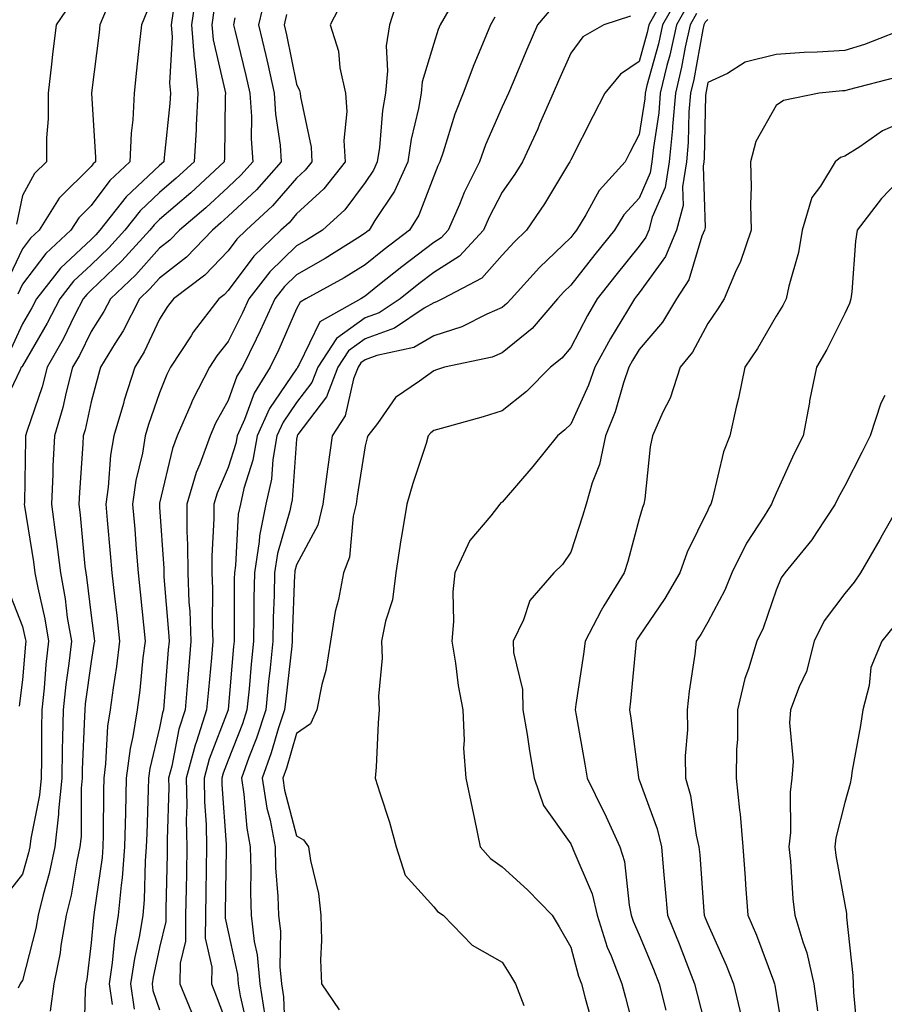
# Model space of a CAD drawing. Units: inches. Extents: x 1042403 to 1043848, y 7229258 to 7231898.
# Drawn here: x 1042748 to 1042874, y 7231009 to 7231153 of the extents above; entities that cross this region are included whole.
import ezdxf

# ---------------------------------------------------------------- set-up
doc = ezdxf.new("R2010")
doc.units = ezdxf.units.IN
doc.header["$MEASUREMENT"] = 0
doc.layers.add('Contour_10427229', color=7, linetype='Continuous', true_color=0xdd8d2f)

msp = doc.modelspace()

# ---------------------------------------------------------------- linework, layer by layer
at = {"layer": 'Contour_10427229'}
for points in [[(1042773.38, 7231156.59, 2990), (1042772.7, 7231151.92, 2990), (1042773.09, 7231146.96, 2990), (1042773.13, 7231146.85, 2990), (1042773.64, 7231141.92, 2990), (1042773.36, 7231137.24, 2990), (1042773.36, 7231136.61, 2990), (1042773.07, 7231131.92, 2990), (1042770.47, 7231129.51, 2990), (1042768.05, 7231127.43, 2990), (1042765.2, 7231124.76, 2990), (1042762.99, 7231121.92, 2990), (1042760.63, 7231119.33, 2990), (1042758.05, 7231116.88, 2990), (1042755.49, 7231114.47, 2990), (1042753.5, 7231111.92, 2990), (1042751.64, 7231108.33, 2990), (1042748.05, 7231102.13, 2990), (1042747.99, 7231101.99, 2990), (1042747.84, 7231101.92, 2990), (1042747.68, 7231101.55, 2990), (1042744.69, 7231095.29, 2990)], [(1042783.56, 7231156.41, 2993), (1042782.5, 7231151.92, 2993), (1042783.56, 7231147.43, 2993), (1042783.83, 7231146.14, 2993), (1042784.77, 7231141.92, 2993), (1042784.96, 7231138.84, 2993), (1042785.63, 7231134.34, 2993), (1042785.8, 7231131.92, 2993), (1042782.17, 7231127.81, 2993), (1042778.05, 7231123.96, 2993), (1042777, 7231122.98, 2993), (1042775.75, 7231121.92, 2993), (1042771.98, 7231118, 2993), (1042768.05, 7231114.94, 2993), (1042766.62, 7231113.35, 2993), (1042765.1, 7231111.92, 2993), (1042762.72, 7231107.25, 2993), (1042761.55, 7231105.42, 2993), (1042759.44, 7231101.92, 2993), (1042759.1, 7231100.88, 2993), (1042758.05, 7231096.88, 2993), (1042757.17, 7231092.8, 2993), (1042756.9, 7231091.92, 2993), (1042756.86, 7231090.72, 2993), (1042756.33, 7231083.64, 2993), (1042756.25, 7231081.92, 2993), (1042756.47, 7231080.34, 2993), (1042757.15, 7231072.81, 2993), (1042757.27, 7231071.92, 2993), (1042757.39, 7231071.27, 2993), (1042758.05, 7231065.69, 2993), (1042758.48, 7231062.34, 2993), (1042758.52, 7231061.92, 2993), (1042758.46, 7231061.5, 2993), (1042758.05, 7231058.95, 2993), (1042757.19, 7231052.77, 2993), (1042757.11, 7231051.92, 2993), (1042757.09, 7231050.96, 2993), (1042756.76, 7231043.21, 2993), (1042756.74, 7231041.92, 2993), (1042756.6, 7231040.46, 2993), (1042756.57, 7231033.41, 2993), (1042756.39, 7231031.92, 2993), (1042755.94, 7231029.81, 2993), (1042755.12, 7231024.85, 2993), (1042754.42, 7231021.92, 2993), (1042753.64, 7231017.52, 2993), (1042753.52, 7231016.45, 2993), (1042752.6, 7231011.92, 2993), (1042752.07, 7231007.9, 2993)], [(1042803.15, 7231156.82, 2996), (1042801.59, 7231151.92, 2996), (1042801.14, 7231148.83, 2996), (1042801.33, 7231145.2, 2996), (1042801, 7231141.92, 2996), (1042800.57, 7231139.4, 2996), (1042800.12, 7231133.99, 2996), (1042799.81, 7231131.92, 2996), (1042799.26, 7231130.71, 2996), (1042798.05, 7231128.88, 2996), (1042795.08, 7231124.88, 2996), (1042791.82, 7231121.92, 2996), (1042789.51, 7231120.46, 2996), (1042788.05, 7231119.63, 2996), (1042784.12, 7231115.84, 2996), (1042781.08, 7231111.92, 2996), (1042780.12, 7231109.84, 2996), (1042778.05, 7231105.68, 2996), (1042776.41, 7231103.56, 2996), (1042775.34, 7231101.92, 2996), (1042772.85, 7231097.12, 2996), (1042772.6, 7231096.47, 2996), (1042770.63, 7231091.92, 2996), (1042769.94, 7231090.04, 2996), (1042768.05, 7231082.07, 2996), (1042768.03, 7231081.95, 2996), (1042768.01, 7231081.92, 2996), (1042768.03, 7231081.89, 2996), (1042768.05, 7231081.49, 2996), (1042768.66, 7231072.53, 2996), (1042768.66, 7231071.92, 2996), (1042768.67, 7231071.3, 2996), (1042769.36, 7231063.23, 2996), (1042769.42, 7231061.92, 2996), (1042769.3, 7231060.67, 2996), (1042768.67, 7231052.54, 2996), (1042768.62, 7231051.92, 2996), (1042768.48, 7231051.49, 2996), (1042768.05, 7231049.26, 2996), (1042766.62, 7231043.35, 2996), (1042766.43, 7231041.92, 2996), (1042766.39, 7231040.26, 2996), (1042766.16, 7231033.82, 2996), (1042766.1, 7231031.92, 2996), (1042765.94, 7231029.81, 2996), (1042765.78, 7231024.18, 2996), (1042765.59, 7231021.92, 2996), (1042765.1, 7231018.96, 2996), (1042764.36, 7231015.61, 2996), (1042763.81, 7231011.92, 2996), (1042764.32, 7231008.19, 2996)], [(1042755.02, 7231154.96, 2986), (1042752.95, 7231151.92, 2986), (1042752.42, 7231147.55, 2986), (1042752.27, 7231146.14, 2986), (1042751.76, 7231141.92, 2986), (1042751.78, 7231138.2, 2986), (1042751.55, 7231135.43, 2986), (1042751.55, 7231131.92, 2986), (1042749.79, 7231130.18, 2986), (1042748.05, 7231126.99, 2986), (1042747.17, 7231122.81, 2986)], [(1042794.69, 7231155.28, 2995), (1042792.95, 7231151.92, 2995), (1042794.18, 7231148.05, 2995), (1042794.36, 7231145.61, 2995), (1042795.18, 7231141.92, 2995), (1042795.35, 7231139.23, 2995), (1042794.96, 7231135.01, 2995), (1042795.12, 7231131.92, 2995), (1042792.01, 7231127.95, 2995), (1042788.05, 7231124.29, 2995), (1042786.94, 7231123.02, 2995), (1042785.75, 7231121.92, 2995), (1042781.82, 7231118.15, 2995), (1042778.05, 7231113.12, 2995), (1042777.46, 7231112.51, 2995), (1042776.68, 7231111.92, 2995), (1042772.95, 7231107.02, 2995), (1042772.64, 7231106.5, 2995), (1042769.63, 7231101.92, 2995), (1042769.09, 7231100.88, 2995), (1042768.05, 7231098.17, 2995), (1042766.41, 7231093.55, 2995), (1042765.94, 7231091.92, 2995), (1042765.53, 7231089.39, 2995), (1042764.59, 7231085.37, 2995), (1042764.1, 7231081.92, 2995), (1042764.42, 7231078.28, 2995), (1042764.61, 7231075.36, 2995), (1042764.89, 7231071.92, 2995), (1042765.2, 7231069.08, 2995), (1042765.67, 7231064.31, 2995), (1042765.92, 7231061.92, 2995), (1042765.61, 7231059.49, 2995), (1042765.18, 7231054.79, 2995), (1042764.79, 7231051.92, 2995), (1042764.16, 7231048.03, 2995), (1042763.73, 7231046.24, 2995), (1042763.15, 7231041.92, 2995), (1042763.05, 7231036.92, 2995), (1042762.93, 7231031.92, 2995), (1042762.58, 7231027.4, 2995), (1042762.41, 7231026.29, 2995), (1042762.01, 7231021.92, 2995), (1042761.45, 7231018.52, 2995), (1042761.12, 7231015, 2995), (1042760.67, 7231011.92, 2995), (1042761.1, 7231008.88, 2995)], [(1042841.33, 7231155.21, 3001), (1042839.46, 7231151.92, 3001), (1042839.2, 7231150.76, 3001), (1042838.05, 7231146.57, 3001), (1042835.3, 7231144.68, 3001), (1042833.03, 7231141.92, 3001), (1042831.33, 7231138.64, 3001), (1042828.05, 7231132.19, 3001), (1042827.97, 7231132, 3001), (1042827.93, 7231131.92, 3001), (1042827.74, 7231131.61, 3001), (1042824.22, 7231125.75, 3001), (1042821.6, 7231121.92, 3001), (1042819.79, 7231120.17, 3001), (1042818.05, 7231118.27, 3001), (1042815.06, 7231114.91, 3001), (1042809.32, 7231111.92, 3001), (1042808.48, 7231111.48, 3001), (1042808.05, 7231111.34, 3001), (1042806.68, 7231110.55, 3001), (1042802.35, 7231107.62, 3001), (1042798.05, 7231106.05, 3001), (1042795.63, 7231104.33, 3001), (1042794.07, 7231101.92, 3001), (1042792.39, 7231097.58, 3001), (1042788.23, 7231092.1, 3001), (1042788.11, 7231091.92, 3001), (1042788.11, 7231091.87, 3001), (1042788.05, 7231091.4, 3001), (1042787.41, 7231082.56, 3001), (1042787.27, 7231081.92, 3001), (1042787.07, 7231080.94, 3001), (1042785.26, 7231074.71, 3001), (1042784.83, 7231071.92, 3001), (1042784.75, 7231068.63, 3001), (1042784.63, 7231065.33, 3001), (1042784.57, 7231061.92, 3001), (1042784.18, 7231058.04, 3001), (1042783.95, 7231056.03, 3001), (1042783.54, 7231051.92, 3001), (1042782.19, 7231047.79, 3001), (1042781.08, 7231044.95, 3001), (1042779.98, 7231041.92, 3001), (1042780.35, 7231039.62, 3001), (1042780.76, 7231034.63, 3001), (1042781.27, 7231031.92, 3001), (1042781.37, 7231028.59, 3001), (1042781.33, 7231025.19, 3001), (1042781.43, 7231021.92, 3001), (1042781.86, 7231018.1, 3001), (1042782.29, 7231016.16, 3001), (1042782.68, 7231011.92, 3001), (1042783.38, 7231007.26, 3001)], [(1042843.85, 7231156.11, 3002), (1042841.47, 7231151.92, 3002), (1042840.86, 7231149.12, 3002), (1042839.18, 7231143.05, 3002), (1042838.91, 7231141.92, 3002), (1042838.85, 7231141.12, 3002), (1042838.05, 7231135.87, 3002), (1042836.68, 7231133.28, 3002), (1042836, 7231131.92, 3002), (1042832.23, 7231127.74, 3002), (1042830.28, 7231124.16, 3002), (1042828.91, 7231121.92, 3002), (1042828.52, 7231121.44, 3002), (1042828.05, 7231120.85, 3002), (1042823.52, 7231116.46, 3002), (1042819.34, 7231111.92, 3002), (1042818.75, 7231111.23, 3002), (1042818.05, 7231110.66, 3002), (1042815.82, 7231109.69, 3002), (1042812.17, 7231107.8, 3002), (1042808.05, 7231106.49, 3002), (1042805.16, 7231104.81, 3002), (1042799.75, 7231103.61, 3002), (1042798.05, 7231102.99, 3002), (1042797.42, 7231102.55, 3002), (1042797.01, 7231101.92, 3002), (1042796.37, 7231100.23, 3002), (1042795.14, 7231094.82, 3002), (1042793.21, 7231091.92, 3002), (1042792.58, 7231087.39, 3002), (1042792.46, 7231086.33, 3002), (1042791.88, 7231081.92, 3002), (1042791.12, 7231078.86, 3002), (1042788.05, 7231073.06, 3002), (1042787.8, 7231072.18, 3002), (1042787.76, 7231071.92, 3002), (1042787.74, 7231071.62, 3002), (1042787.41, 7231062.55, 3002), (1042787.41, 7231061.92, 3002), (1042787.33, 7231061.2, 3002), (1042786.45, 7231053.53, 3002), (1042786.27, 7231051.92, 3002), (1042785.41, 7231049.29, 3002), (1042784.34, 7231045.63, 3002), (1042783.01, 7231041.92, 3002), (1042783.69, 7231037.56, 3002), (1042784.16, 7231035.82, 3002), (1042784.91, 7231031.92, 3002), (1042784.98, 7231028.86, 3002), (1042785.32, 7231024.64, 3002), (1042785.41, 7231021.92, 3002), (1042785.69, 7231019.56, 3002), (1042785.59, 7231014.37, 3002), (1042785.82, 7231011.92, 3002), (1042786.12, 7231009.99, 3002), (1042786.39, 7231003.58, 3002)], [(1042845.14, 7231154.83, 3003), (1042843.48, 7231151.92, 3003), (1042842.5, 7231147.47, 3003), (1042842.09, 7231145.96, 3003), (1042841.12, 7231141.92, 3003), (1042840.9, 7231139.08, 3003), (1042840.12, 7231133.99, 3003), (1042839.92, 7231131.92, 3003), (1042839.67, 7231130.31, 3003), (1042838.05, 7231126.59, 3003), (1042835.8, 7231124.16, 3003), (1042834.44, 7231121.92, 3003), (1042831.59, 7231118.38, 3003), (1042828.05, 7231113.9, 3003), (1042827.03, 7231112.93, 3003), (1042826.12, 7231111.92, 3003), (1042822.41, 7231107.56, 3003), (1042818.05, 7231104, 3003), (1042816.59, 7231103.38, 3003), (1042809.61, 7231101.92, 3003), (1042808.44, 7231101.53, 3003), (1042808.05, 7231101.41, 3003), (1042806, 7231099.88, 3003), (1042802.48, 7231097.49, 3003), (1042799.85, 7231093.72, 3003), (1042798.46, 7231091.92, 3003), (1042798.36, 7231091.61, 3003), (1042798.05, 7231090.45, 3003), (1042796.88, 7231083.08, 3003), (1042796.74, 7231081.92, 3003), (1042796.29, 7231080.16, 3003), (1042795.78, 7231074.2, 3003), (1042794.89, 7231071.92, 3003), (1042794.14, 7231068.01, 3003), (1042793.69, 7231066.28, 3003), (1042793.01, 7231061.92, 3003), (1042792.33, 7231057.63, 3003), (1042791.72, 7231055.59, 3003), (1042790.98, 7231051.92, 3003), (1042790.08, 7231049.88, 3003), (1042788.05, 7231048.46, 3003), (1042786.57, 7231043.41, 3003), (1042786.02, 7231041.92, 3003), (1042786.29, 7231040.16, 3003), (1042788.05, 7231033.52, 3003), (1042789.05, 7231032.93, 3003), (1042789.77, 7231031.92, 3003), (1042790.06, 7231029.92, 3003), (1042791.23, 7231025.1, 3003), (1042791.6, 7231021.92, 3003), (1042791.7, 7231018.26, 3003), (1042791.55, 7231015.43, 3003), (1042791.68, 7231011.92, 3003), (1042794.24, 7231008.11, 3003)], [(1042775.98, 7231153.99, 2991), (1042775.69, 7231151.92, 2991), (1042775.86, 7231149.72, 2991), (1042777.58, 7231142.38, 2991), (1042777.64, 7231141.92, 2991), (1042777.62, 7231141.48, 2991), (1042777.5, 7231132.46, 2991), (1042777.48, 7231131.92, 2991), (1042772.58, 7231127.38, 2991), (1042768.05, 7231123.47, 2991), (1042767.25, 7231122.72, 2991), (1042766.62, 7231121.92, 2991), (1042762.54, 7231117.43, 2991), (1042758.05, 7231113.17, 2991), (1042757.41, 7231112.56, 2991), (1042756.9, 7231111.92, 2991), (1042755.69, 7231109.56, 2991), (1042753.95, 7231106.02, 2991), (1042751.64, 7231101.92, 2991), (1042750.9, 7231099.08, 2991), (1042748.66, 7231092.53, 2991), (1042748.48, 7231091.92, 2991), (1042748.46, 7231091.51, 2991), (1042748.3, 7231082.17, 2991), (1042748.28, 7231081.92, 2991), (1042748.32, 7231081.64, 2991), (1042749.65, 7231073.53, 2991), (1042749.85, 7231071.92, 2991), (1042750.26, 7231069.71, 2991), (1042751.29, 7231065.17, 2991), (1042751.84, 7231061.92, 2991), (1042751.45, 7231058.52, 2991), (1042751.17, 7231055.05, 2991), (1042750.84, 7231051.92, 2991), (1042750.8, 7231049.18, 2991), (1042750.82, 7231044.69, 2991), (1042750.76, 7231041.92, 2991), (1042750.53, 7231039.43, 2991), (1042749.24, 7231033.12, 2991), (1042749.1, 7231031.92, 2991), (1042748.93, 7231031.04, 2991), (1042748.05, 7231027.94, 2991), (1042745.41, 7231024.56, 2991)], [(1042760.24, 7231154.11, 2987), (1042759.34, 7231151.92, 2987), (1042759.2, 7231150.77, 2987), (1042758.11, 7231141.99, 2987), (1042758.11, 7231141.86, 2987), (1042758.71, 7231132.58, 2987), (1042758.69, 7231131.92, 2987), (1042758.36, 7231131.61, 2987), (1042758.05, 7231131.2, 2987), (1042753.38, 7231126.59, 2987), (1042750.45, 7231121.92, 2987), (1042749.2, 7231120.76, 2987), (1042748.05, 7231119.22, 2987), (1042745.69, 7231114.29, 2987)], [(1042770, 7231153.88, 2989), (1042769.73, 7231151.92, 2989), (1042769.87, 7231150.1, 2989), (1042769.5, 7231143.37, 2989), (1042769.65, 7231141.92, 2989), (1042769.55, 7231140.41, 2989), (1042768.69, 7231132.56, 2989), (1042768.66, 7231131.92, 2989), (1042768.34, 7231131.63, 2989), (1042768.05, 7231131.37, 2989), (1042763.17, 7231126.8, 2989), (1042759.34, 7231121.92, 2989), (1042758.73, 7231121.24, 2989), (1042758.05, 7231120.59, 2989), (1042753.6, 7231116.38, 2989), (1042750.08, 7231111.92, 2989), (1042749.4, 7231110.58, 2989), (1042748.05, 7231108.27, 2989), (1042746.04, 7231103.92, 2989)], [(1042766.17, 7231153.8, 2988), (1042765.39, 7231151.92, 2988), (1042765.06, 7231148.93, 2988), (1042764.69, 7231145.27, 2988), (1042764.32, 7231141.92, 2988), (1042764.14, 7231138.01, 2988), (1042763.87, 7231136.1, 2988), (1042763.71, 7231131.92, 2988), (1042760.76, 7231129.2, 2988), (1042758.05, 7231125.55, 2988), (1042756.23, 7231123.75, 2988), (1042755.08, 7231121.92, 2988), (1042751.45, 7231118.52, 2988), (1042748.05, 7231114.03, 2988), (1042747.37, 7231112.6, 2988)], [(1042786.57, 7231153.4, 2994), (1042786.21, 7231151.92, 2994), (1042786.57, 7231150.44, 2994), (1042788.05, 7231143.26, 2994), (1042788.46, 7231142.33, 2994), (1042788.56, 7231141.92, 2994), (1042788.6, 7231141.37, 2994), (1042790.16, 7231134.04, 2994), (1042790.28, 7231131.92, 2994), (1042789.3, 7231130.67, 2994), (1042788.05, 7231129.52, 2994), (1042784.51, 7231125.46, 2994), (1042780.69, 7231121.92, 2994), (1042779.34, 7231120.63, 2994), (1042778.05, 7231118.91, 2994), (1042774.63, 7231115.34, 2994), (1042770.08, 7231111.92, 2994), (1042769.2, 7231110.77, 2994), (1042768.05, 7231108.94, 2994), (1042765.8, 7231104.18, 2994), (1042764.44, 7231101.92, 2994), (1042762.87, 7231097.09, 2994), (1042762.76, 7231096.63, 2994), (1042761.37, 7231091.92, 2994), (1042760.9, 7231089.07, 2994), (1042760.55, 7231084.43, 2994), (1042760.2, 7231081.92, 2994), (1042760.39, 7231079.58, 2994), (1042760.84, 7231074.71, 2994), (1042761.06, 7231071.92, 2994), (1042761.45, 7231068.52, 2994), (1042761.82, 7231065.68, 2994), (1042762.21, 7231061.92, 2994), (1042761.76, 7231058.21, 2994), (1042761.25, 7231055.12, 2994), (1042760.82, 7231051.92, 2994), (1042760.43, 7231049.53, 2994), (1042760.16, 7231044.03, 2994), (1042759.89, 7231041.92, 2994), (1042759.85, 7231040.13, 2994), (1042759.81, 7231033.68, 2994), (1042759.77, 7231031.92, 2994), (1042759.65, 7231030.33, 2994), (1042758.48, 7231022.35, 2994), (1042758.44, 7231021.92, 2994), (1042758.38, 7231021.58, 2994), (1042758.05, 7231017.91, 2994), (1042757.41, 7231012.56, 2994), (1042757.29, 7231011.92, 2994), (1042757.17, 7231011.04, 2994), (1042756.96, 7231003.02, 2994)], [(1042810.24, 7231154.1, 2997), (1042809.01, 7231151.92, 2997), (1042808.73, 7231151.24, 2997), (1042808.05, 7231149.2, 2997), (1042806.39, 7231143.58, 2997), (1042806.21, 7231141.92, 2997), (1042805.84, 7231139.71, 2997), (1042804.77, 7231135.2, 2997), (1042804.28, 7231131.92, 2997), (1042802.33, 7231127.64, 2997), (1042799.48, 7231123.35, 2997), (1042798.62, 7231121.92, 2997), (1042798.28, 7231121.68, 2997), (1042798.05, 7231121.49, 2997), (1042796.92, 7231120.78, 2997), (1042792.19, 7231117.77, 2997), (1042788.05, 7231115.43, 2997), (1042786.27, 7231113.7, 2997), (1042784.87, 7231111.92, 2997), (1042782.74, 7231107.23, 2997), (1042782.13, 7231106, 2997), (1042780.16, 7231101.92, 2997), (1042779.34, 7231100.62, 2997), (1042778.05, 7231097.04, 2997), (1042776.21, 7231093.76, 2997), (1042775.41, 7231091.92, 2997), (1042773.91, 7231087.78, 2997), (1042773.4, 7231086.57, 2997), (1042772, 7231081.92, 2997), (1042772.01, 7231077.96, 2997), (1042772.13, 7231076, 2997), (1042772.15, 7231071.92, 2997), (1042772.33, 7231067.64, 2997), (1042772.44, 7231066.31, 2997), (1042772.62, 7231061.92, 2997), (1042772.25, 7231057.72, 2997), (1042772.11, 7231055.98, 2997), (1042771.76, 7231051.92, 2997), (1042770.86, 7231049.11, 2997), (1042769.83, 7231043.7, 2997), (1042769.36, 7231041.92, 2997), (1042769.38, 7231040.59, 2997), (1042769.14, 7231033, 2997), (1042769.16, 7231031.92, 2997), (1042769.14, 7231030.84, 2997), (1042768.97, 7231022.84, 2997), (1042768.95, 7231021.92, 2997), (1042768.95, 7231021.03, 2997), (1042768.05, 7231017.22, 2997), (1042767.09, 7231012.88, 2997), (1042766.96, 7231011.92, 2997), (1042767.07, 7231010.95, 2997), (1042768.05, 7231008.12, 2997)], [(1042825.43, 7231154.53, 2999), (1042823.23, 7231151.92, 2999), (1042821.64, 7231148.32, 2999), (1042819.67, 7231143.53, 2999), (1042818.99, 7231141.92, 2999), (1042818.69, 7231141.28, 2999), (1042818.05, 7231139.92, 2999), (1042815.61, 7231134.37, 2999), (1042814.75, 7231131.92, 2999), (1042812.52, 7231127.45, 2999), (1042811.8, 7231125.68, 2999), (1042810.16, 7231121.92, 2999), (1042809.14, 7231120.83, 2999), (1042808.05, 7231120.13, 2999), (1042803.38, 7231116.59, 2999), (1042799.91, 7231113.78, 2999), (1042798.05, 7231112.29, 2999), (1042797.82, 7231112.14, 2999), (1042797.41, 7231111.92, 2999), (1042791.45, 7231108.53, 2999), (1042788.44, 7231102.31, 2999), (1042788.19, 7231101.92, 2999), (1042788.15, 7231101.82, 2999), (1042788.05, 7231101.69, 2999), (1042784.07, 7231095.9, 2999), (1042782.27, 7231091.92, 2999), (1042781.64, 7231088.33, 2999), (1042780.34, 7231084.2, 2999), (1042779.83, 7231081.92, 2999), (1042779.53, 7231080.45, 2999), (1042779.12, 7231073, 2999), (1042778.97, 7231071.92, 2999), (1042778.95, 7231071.02, 2999), (1042778.93, 7231062.8, 2999), (1042778.91, 7231061.92, 2999), (1042778.83, 7231061.14, 2999), (1042778.05, 7231051.94, 2999), (1042778.05, 7231051.92, 2999), (1042775.26, 7231044.7, 2999), (1042774.53, 7231041.92, 2999), (1042774.59, 7231038.46, 2999), (1042774.83, 7231035.15, 2999), (1042774.89, 7231031.92, 2999), (1042774.83, 7231028.7, 2999), (1042774.79, 7231025.18, 2999), (1042774.73, 7231021.92, 2999), (1042774.71, 7231018.58, 2999), (1042775.65, 7231014.33, 2999), (1042775.61, 7231011.92, 2999), (1042776.31, 7231010.18, 2999), (1042778.05, 7231005.53, 2999)], [(1042846.41, 7231153.55, 3004), (1042845.49, 7231151.92, 3004), (1042844.77, 7231148.64, 3004), (1042844.24, 7231145.73, 3004), (1042843.34, 7231141.92, 3004), (1042842.93, 7231137.04, 3004), (1042842.89, 7231136.76, 3004), (1042842.44, 7231131.92, 3004), (1042841.84, 7231128.14, 3004), (1042839.94, 7231123.82, 3004), (1042839.46, 7231121.92, 3004), (1042839.03, 7231120.93, 3004), (1042838.05, 7231119.58, 3004), (1042834.63, 7231115.34, 3004), (1042831.92, 7231111.92, 3004), (1042830.49, 7231109.49, 3004), (1042828.05, 7231104.81, 3004), (1042826.74, 7231103.22, 3004), (1042825.08, 7231101.92, 3004), (1042821.59, 7231098.38, 3004), (1042818.05, 7231095.56, 3004), (1042815.28, 7231094.69, 3004), (1042809.14, 7231093, 3004), (1042808.05, 7231092.68, 3004), (1042807.62, 7231092.36, 3004), (1042807.27, 7231091.92, 3004), (1042806.94, 7231090.8, 3004), (1042805, 7231084.96, 3004), (1042804.12, 7231081.92, 3004), (1042803.36, 7231077.23, 3004), (1042803.26, 7231076.71, 3004), (1042802.54, 7231071.92, 3004), (1042802.03, 7231067.95, 3004), (1042801, 7231064.87, 3004), (1042800.43, 7231061.92, 3004), (1042800.51, 7231059.46, 3004), (1042800.02, 7231053.88, 3004), (1042800.1, 7231051.92, 3004), (1042799.94, 7231050.03, 3004), (1042799.65, 7231043.53, 3004), (1042799.53, 7231041.92, 3004), (1042800.18, 7231039.8, 3004), (1042801.62, 7231035.49, 3004), (1042802.58, 7231031.92, 3004), (1042803.89, 7231027.76, 3004), (1042808.05, 7231023.14, 3004), (1042808.6, 7231022.48, 3004), (1042809.46, 7231021.92, 3004), (1042813.69, 7231017.57, 3004), (1042818.05, 7231015.05, 3004), (1042819.28, 7231013.15, 3004), (1042819.98, 7231011.92, 3004), (1042821.23, 7231008.75, 3004)], [(1042779.03, 7231152.91, 2992), (1042778.81, 7231151.92, 2992), (1042779.05, 7231150.93, 2992), (1042780.65, 7231144.52, 2992), (1042781.23, 7231141.92, 2992), (1042781.45, 7231138.52, 2992), (1042781.41, 7231135.28, 2992), (1042781.66, 7231131.92, 2992), (1042779.96, 7231130.01, 2992), (1042778.05, 7231128.22, 2992), (1042774.79, 7231125.19, 2992), (1042770.96, 7231121.92, 2992), (1042769.53, 7231120.45, 2992), (1042768.05, 7231119.28, 2992), (1042764.55, 7231115.41, 2992), (1042760.86, 7231111.92, 2992), (1042759.91, 7231110.05, 2992), (1042758.05, 7231107.13, 2992), (1042756.33, 7231103.65, 2992), (1042755.35, 7231101.92, 2992), (1042754.4, 7231098.27, 2992), (1042753.93, 7231096.05, 2992), (1042752.7, 7231091.92, 2992), (1042752.48, 7231087.49, 2992), (1042752.46, 7231086.33, 2992), (1042752.27, 7231081.92, 2992), (1042752.91, 7231077.05, 2992), (1042752.95, 7231076.83, 2992), (1042753.56, 7231071.92, 2992), (1042754.26, 7231068.13, 2992), (1042754.57, 7231065.39, 2992), (1042755.16, 7231061.92, 2992), (1042754.79, 7231058.66, 2992), (1042754.36, 7231055.6, 2992), (1042753.97, 7231051.92, 2992), (1042753.89, 7231047.77, 2992), (1042753.83, 7231046.14, 2992), (1042753.75, 7231041.92, 2992), (1042753.3, 7231037.17, 2992), (1042753.3, 7231036.67, 2992), (1042752.76, 7231031.92, 2992), (1042751.94, 7231028.04, 2992), (1042751.06, 7231024.92, 2992), (1042750.34, 7231021.92, 2992), (1042750, 7231019.98, 2992), (1042748.05, 7231012.4, 2992), (1042747.84, 7231012.13, 2992), (1042747.68, 7231011.92, 2992), (1042747.39, 7231011.27, 2992)], [(1042816.98, 7231153, 2998), (1042816.37, 7231151.92, 2998), (1042815.2, 7231149.08, 2998), (1042813.89, 7231146.08, 2998), (1042812.37, 7231141.92, 2998), (1042811.14, 7231138.84, 2998), (1042809.44, 7231133.31, 2998), (1042808.95, 7231131.92, 2998), (1042808.66, 7231131.31, 2998), (1042808.05, 7231129.83, 2998), (1042805.86, 7231124.1, 2998), (1042804.53, 7231121.92, 2998), (1042800.84, 7231119.13, 2998), (1042798.05, 7231116.89, 2998), (1042794.98, 7231114.99, 2998), (1042789.38, 7231111.92, 2998), (1042788.54, 7231111.44, 2998), (1042788.05, 7231110.44, 2998), (1042785.45, 7231104.52, 2998), (1042784.2, 7231101.92, 2998), (1042781.84, 7231098.14, 2998), (1042780.45, 7231094.31, 2998), (1042779.36, 7231091.92, 2998), (1042779.16, 7231090.81, 2998), (1042778.05, 7231087.29, 2998), (1042776.45, 7231083.52, 2998), (1042775.96, 7231081.92, 2998), (1042775.98, 7231079.84, 2998), (1042775.65, 7231074.33, 2998), (1042775.65, 7231071.92, 2998), (1042775.75, 7231069.62, 2998), (1042775.73, 7231064.24, 2998), (1042775.82, 7231061.92, 2998), (1042775.61, 7231059.48, 2998), (1042775.16, 7231054.82, 2998), (1042774.91, 7231051.92, 2998), (1042773.42, 7231047.3, 2998), (1042773.23, 7231046.75, 2998), (1042771.94, 7231041.92, 2998), (1042772.01, 7231037.96, 2998), (1042771.94, 7231035.82, 2998), (1042772.01, 7231031.92, 2998), (1042771.96, 7231028.01, 2998), (1042771.9, 7231025.78, 2998), (1042771.84, 7231021.92, 2998), (1042771.82, 7231018.16, 2998), (1042771.06, 7231014.93, 2998), (1042771.02, 7231011.92, 2998), (1042773.03, 7231006.94, 2998)], [(1042836.8, 7231153.17, 3000), (1042832.89, 7231151.92, 3000), (1042829.83, 7231150.14, 3000), (1042828.05, 7231147.76, 3000), (1042826.25, 7231143.72, 3000), (1042825.49, 7231141.92, 3000), (1042823.52, 7231137.39, 3000), (1042823.25, 7231136.72, 3000), (1042821.02, 7231131.92, 3000), (1042819.89, 7231130.08, 3000), (1042818.05, 7231127.47, 3000), (1042816.14, 7231123.83, 3000), (1042815.3, 7231121.92, 3000), (1042811.84, 7231118.14, 3000), (1042808.05, 7231115.77, 3000), (1042805.86, 7231114.11, 3000), (1042803.15, 7231111.92, 3000), (1042800.1, 7231109.86, 3000), (1042798.05, 7231109.11, 3000), (1042793.85, 7231106.12, 3000), (1042791.14, 7231101.92, 3000), (1042790.28, 7231099.7, 3000), (1042788.05, 7231096.77, 3000), (1042786.08, 7231093.9, 3000), (1042785.18, 7231091.92, 3000), (1042784.57, 7231088.44, 3000), (1042784.36, 7231085.6, 3000), (1042783.54, 7231081.92, 3000), (1042782.64, 7231077.33, 3000), (1042782.6, 7231076.46, 3000), (1042781.9, 7231071.92, 3000), (1042781.82, 7231068.15, 3000), (1042781.82, 7231065.68, 3000), (1042781.74, 7231061.92, 3000), (1042781.39, 7231058.57, 3000), (1042781.1, 7231054.97, 3000), (1042780.78, 7231051.92, 3000), (1042780.12, 7231049.85, 3000), (1042778.05, 7231044.56, 3000), (1042777.31, 7231042.65, 3000), (1042777.11, 7231041.92, 3000), (1042777.13, 7231041.01, 3000), (1042777.74, 7231032.23, 3000), (1042777.74, 7231031.61, 3000), (1042777.62, 7231022.34, 3000), (1042777.62, 7231021.49, 3000), (1042778.05, 7231019.51, 3000), (1042779.4, 7231013.28, 3000), (1042779.53, 7231011.92, 3000), (1042779.79, 7231010.17, 3000), (1042781.04, 7231004.91, 3000)], [(1042848.05, 7231152.68, 3005), (1042847.7, 7231152.28, 3005), (1042847.48, 7231151.92, 3005), (1042847.33, 7231151.21, 3005), (1042846.04, 7231143.94, 3005), (1042845.55, 7231141.92, 3005), (1042845.32, 7231139.2, 3005), (1042845.22, 7231134.74, 3005), (1042844.96, 7231131.92, 3005), (1042844.36, 7231128.23, 3005), (1042844.46, 7231125.52, 3005), (1042843.5, 7231121.92, 3005), (1042841.88, 7231118.08, 3005), (1042838.05, 7231112.79, 3005), (1042837.66, 7231112.31, 3005), (1042837.35, 7231111.92, 3005), (1042836.35, 7231110.22, 3005), (1042833.85, 7231106.12, 3005), (1042831.59, 7231101.92, 3005), (1042830.67, 7231099.29, 3005), (1042828.05, 7231093.63, 3005), (1042827.21, 7231092.77, 3005), (1042826.12, 7231091.92, 3005), (1042822.52, 7231087.45, 3005), (1042818.05, 7231082.23, 3005), (1042817.85, 7231082.11, 3005), (1042817.7, 7231081.92, 3005), (1042816.39, 7231080.25, 3005), (1042813.34, 7231076.63, 3005), (1042811.16, 7231071.92, 3005), (1042810.84, 7231069.12, 3005), (1042810.96, 7231064.82, 3005), (1042810.71, 7231061.92, 3005), (1042811.23, 7231058.74, 3005), (1042811.62, 7231055.48, 3005), (1042812.29, 7231051.92, 3005), (1042812.52, 7231047.44, 3005), (1042812.42, 7231046.3, 3005), (1042812.76, 7231041.92, 3005), (1042813.69, 7231037.56, 3005), (1042814.01, 7231035.96, 3005), (1042814.85, 7231031.92, 3005), (1042816.33, 7231030.21, 3005), (1042818.05, 7231028.98, 3005), (1042821.76, 7231025.64, 3005), (1042825.34, 7231021.92, 3005), (1042826.39, 7231020.25, 3005), (1042828.05, 7231017.28, 3005), (1042829.18, 7231013.04, 3005), (1042829.61, 7231011.92, 3005), (1042830.18, 7231009.8, 3005), (1042831.41, 7231005.27, 3005)], [(1042877.89, 7231151.76, 3006), (1042870.92, 7231149.05, 3006), (1042868.05, 7231148.17, 3006), (1042864.05, 7231147.91, 3006), (1042862.13, 7231147.84, 3006), (1042858.05, 7231147.56, 3006), (1042853.54, 7231146.43, 3006), (1042850.94, 7231144.81, 3006), (1042848.05, 7231143.46, 3006), (1042847.82, 7231142.15, 3006), (1042847.76, 7231141.92, 3006), (1042847.74, 7231141.6, 3006), (1042847.52, 7231132.44, 3006), (1042847.48, 7231131.92, 3006), (1042847.37, 7231131.25, 3006), (1042847.66, 7231122.31, 3006), (1042847.56, 7231121.92, 3006), (1042847.19, 7231121.06, 3006), (1042845.28, 7231114.68, 3006), (1042843.48, 7231111.92, 3006), (1042841.45, 7231108.51, 3006), (1042838.05, 7231104.5, 3006), (1042837.07, 7231102.9, 3006), (1042836.55, 7231101.92, 3006), (1042835.76, 7231099.63, 3006), (1042834.55, 7231095.42, 3006), (1042833.13, 7231091.92, 3006), (1042832.27, 7231087.71, 3006), (1042831.19, 7231085.06, 3006), (1042830.3, 7231081.92, 3006), (1042829.79, 7231080.18, 3006), (1042828.05, 7231074.94, 3006), (1042826.86, 7231073.11, 3006), (1042825.61, 7231071.92, 3006), (1042822.11, 7231067.86, 3006), (1042821.16, 7231065.03, 3006), (1042819.65, 7231061.92, 3006), (1042819.71, 7231060.26, 3006), (1042821.02, 7231054.89, 3006), (1042821.08, 7231051.92, 3006), (1042821.68, 7231048.3, 3006), (1042822.03, 7231045.9, 3006), (1042822.7, 7231041.92, 3006), (1042824.07, 7231037.93, 3006), (1042828.05, 7231032.35, 3006), (1042828.19, 7231032.07, 3006), (1042828.26, 7231031.92, 3006), (1042828.36, 7231031.61, 3006), (1042831.19, 7231025.05, 3006), (1042831.9, 7231021.92, 3006), (1042833.4, 7231017.27, 3006), (1042833.95, 7231016.02, 3006), (1042835.51, 7231011.92, 3006), (1042836.04, 7231009.92, 3006), (1042838.05, 7231002.18, 3006)], [(1042875.69, 7231144.28, 3007), (1042868.56, 7231142.43, 3007), (1042868.05, 7231142.27, 3007), (1042867.72, 7231142.25, 3007), (1042864.34, 7231141.92, 3007), (1042859.1, 7231140.87, 3007), (1042858.05, 7231140.13, 3007), (1042855.08, 7231134.89, 3007), (1042854.3, 7231131.92, 3007), (1042854.38, 7231128.26, 3007), (1042854.3, 7231125.67, 3007), (1042854.38, 7231121.92, 3007), (1042852.78, 7231117.2, 3007), (1042852.23, 7231116.1, 3007), (1042850.45, 7231111.92, 3007), (1042849.55, 7231110.43, 3007), (1042848.05, 7231108.3, 3007), (1042845.84, 7231104.13, 3007), (1042844.03, 7231101.92, 3007), (1042842.56, 7231097.42, 3007), (1042841.49, 7231095.36, 3007), (1042839.98, 7231091.92, 3007), (1042839.67, 7231090.3, 3007), (1042838.85, 7231082.71, 3007), (1042838.71, 7231081.92, 3007), (1042838.52, 7231081.46, 3007), (1042838.05, 7231079.77, 3007), (1042836.39, 7231073.58, 3007), (1042835.88, 7231071.92, 3007), (1042832.87, 7231067.11, 3007), (1042832.52, 7231066.39, 3007), (1042830.18, 7231061.92, 3007), (1042829.94, 7231060.02, 3007), (1042828.79, 7231052.67, 3007), (1042828.71, 7231051.92, 3007), (1042828.83, 7231051.14, 3007), (1042830.14, 7231044, 3007), (1042830.45, 7231041.92, 3007), (1042832.8, 7231037.18, 3007), (1042832.97, 7231036.83, 3007), (1042835.22, 7231031.92, 3007), (1042835.9, 7231029.77, 3007), (1042836.57, 7231023.4, 3007), (1042836.9, 7231021.92, 3007), (1042837.19, 7231021.05, 3007), (1042838.05, 7231019.05, 3007), (1042840.16, 7231014.03, 3007), (1042840.98, 7231011.92, 3007), (1042841.92, 7231008.06, 3007)], [(1042878.05, 7231138.36, 3008), (1042873.56, 7231136.41, 3008), (1042870.24, 7231134.11, 3008), (1042868.05, 7231132.74, 3008), (1042867.46, 7231132.52, 3008), (1042866.68, 7231131.92, 3008), (1042864.5, 7231128.36, 3008), (1042863.25, 7231126.71, 3008), (1042861.84, 7231121.92, 3008), (1042861.31, 7231118.66, 3008), (1042859.89, 7231113.77, 3008), (1042859.51, 7231111.92, 3008), (1042859.01, 7231110.95, 3008), (1042858.05, 7231109.36, 3008), (1042855.34, 7231104.63, 3008), (1042853.48, 7231101.92, 3008), (1042852.56, 7231097.42, 3008), (1042852.21, 7231096.09, 3008), (1042851.29, 7231091.92, 3008), (1042850.37, 7231089.59, 3008), (1042848.69, 7231082.56, 3008), (1042848.5, 7231081.92, 3008), (1042848.32, 7231081.65, 3008), (1042848.05, 7231081.04, 3008), (1042845.04, 7231074.94, 3008), (1042843.99, 7231071.92, 3008), (1042841.8, 7231068.17, 3008), (1042838.05, 7231062.65, 3008), (1042837.76, 7231062.21, 3008), (1042837.6, 7231061.92, 3008), (1042837.54, 7231061.42, 3008), (1042836.8, 7231053.17, 3008), (1042836.64, 7231051.92, 3008), (1042836.84, 7231050.71, 3008), (1042837.93, 7231042.03, 3008), (1042837.95, 7231041.92, 3008), (1042837.99, 7231041.86, 3008), (1042838.05, 7231041.71, 3008), (1042840.69, 7231034.56, 3008), (1042841.29, 7231031.92, 3008), (1042841.6, 7231028.37, 3008), (1042841.86, 7231025.73, 3008), (1042842.17, 7231021.92, 3008), (1042843.89, 7231017.75, 3008), (1042844.91, 7231015.06, 3008), (1042846.14, 7231011.92, 3008), (1042846.51, 7231010.38, 3008), (1042848.05, 7231004.33, 3008)], [(1042878.05, 7231131.38, 3009), (1042873.42, 7231126.56, 3009), (1042869.85, 7231121.92, 3009), (1042869.63, 7231120.34, 3009), (1042869.07, 7231112.94, 3009), (1042868.93, 7231111.92, 3009), (1042868.75, 7231111.21, 3009), (1042868.05, 7231109.77, 3009), (1042865.45, 7231104.53, 3009), (1042863.93, 7231101.92, 3009), (1042862.93, 7231097.03, 3009), (1042862.89, 7231096.76, 3009), (1042861.98, 7231091.92, 3009), (1042860.65, 7231089.32, 3009), (1042858.05, 7231083.56, 3009), (1042857.54, 7231082.44, 3009), (1042857.37, 7231081.92, 3009), (1042856.31, 7231080.17, 3009), (1042853.73, 7231076.23, 3009), (1042851.59, 7231071.92, 3009), (1042850.57, 7231069.4, 3009), (1042848.05, 7231064.69, 3009), (1042847.05, 7231062.92, 3009), (1042846.39, 7231061.92, 3009), (1042846.16, 7231060.03, 3009), (1042845.35, 7231054.61, 3009), (1042845.04, 7231051.92, 3009), (1042845.1, 7231048.97, 3009), (1042844.77, 7231045.2, 3009), (1042844.83, 7231041.92, 3009), (1042845.55, 7231039.41, 3009), (1042846.39, 7231033.59, 3009), (1042846.76, 7231031.92, 3009), (1042846.88, 7231030.74, 3009), (1042847.48, 7231022.48, 3009), (1042847.54, 7231021.92, 3009), (1042847.68, 7231021.56, 3009), (1042848.05, 7231020.6, 3009), (1042850.75, 7231014.62, 3009), (1042851.82, 7231011.92, 3009), (1042852.97, 7231007, 3009)], [(1042873.89, 7231097.77, 3010), (1042873.32, 7231096.65, 3010), (1042871.78, 7231091.92, 3010), (1042870.53, 7231089.45, 3010), (1042868.05, 7231084.62, 3010), (1042867.11, 7231082.85, 3010), (1042866.68, 7231081.92, 3010), (1042863.93, 7231077.8, 3010), (1042863.25, 7231076.72, 3010), (1042859.32, 7231071.92, 3010), (1042858.79, 7231071.18, 3010), (1042858.05, 7231069.37, 3010), (1042856.14, 7231063.83, 3010), (1042855.22, 7231061.92, 3010), (1042854.01, 7231057.89, 3010), (1042853.48, 7231056.49, 3010), (1042852.42, 7231051.92, 3010), (1042852.41, 7231047.57, 3010), (1042852.27, 7231046.15, 3010), (1042852.23, 7231041.92, 3010), (1042852.7, 7231037.28, 3010), (1042852.8, 7231036.67, 3010), (1042853.19, 7231031.92, 3010), (1042853.54, 7231027.4, 3010), (1042853.58, 7231026.38, 3010), (1042853.91, 7231021.92, 3010), (1042855.16, 7231019.02, 3010), (1042857.64, 7231012.33, 3010), (1042857.8, 7231011.92, 3010), (1042857.85, 7231011.72, 3010), (1042858.05, 7231010.51, 3010), (1042859.26, 7231003.13, 3010)], [(1042876.1, 7231081.92, 3011), (1042873.52, 7231077.39, 3011), (1042873.19, 7231076.78, 3011), (1042870.35, 7231071.92, 3011), (1042869.44, 7231070.53, 3011), (1042868.05, 7231068.88, 3011), (1042865.06, 7231064.9, 3011), (1042863.6, 7231061.92, 3011), (1042862.48, 7231057.49, 3011), (1042861.39, 7231055.25, 3011), (1042860.14, 7231051.92, 3011), (1042859.98, 7231049.99, 3011), (1042860.51, 7231044.38, 3011), (1042860.35, 7231041.92, 3011), (1042860.08, 7231039.89, 3011), (1042860.12, 7231034, 3011), (1042859.91, 7231031.92, 3011), (1042860.14, 7231029.83, 3011), (1042860.47, 7231024.34, 3011), (1042860.78, 7231021.92, 3011), (1042861.92, 7231018.06, 3011), (1042862.54, 7231016.42, 3011), (1042863.56, 7231011.92, 3011), (1042864.1, 7231007.96, 3011)], [(1042745.82, 7231069.69, 2990), (1042748.05, 7231064.05, 2990), (1042748.44, 7231062.31, 2990), (1042748.52, 7231061.92, 2990), (1042748.46, 7231061.51, 2990), (1042748.05, 7231056.27, 2990), (1042747.54, 7231052.44, 2990)], [(1042875.53, 7231064.44, 3012), (1042873.46, 7231061.92, 3012), (1042871.88, 7231058.1, 3012), (1042871.62, 7231055.48, 3012), (1042870.69, 7231051.92, 3012), (1042870.34, 7231049.63, 3012), (1042869.16, 7231043.03, 3012), (1042868.99, 7231041.92, 3012), (1042868.83, 7231041.14, 3012), (1042868.05, 7231038.36, 3012), (1042866.74, 7231033.22, 3012), (1042866.6, 7231031.92, 3012), (1042866.76, 7231030.63, 3012), (1042868.05, 7231023.47, 3012), (1042868.3, 7231022.17, 3012), (1042868.32, 7231021.92, 3012), (1042868.32, 7231021.65, 3012), (1042869.26, 7231013.13, 3012), (1042869.28, 7231011.92, 3012), (1042869.32, 7231010.65, 3012), (1042869.98, 7231003.86, 3012)]]:
    msp.add_polyline3d(points, dxfattribs=at)

doc.saveas('drawing.dxf')
